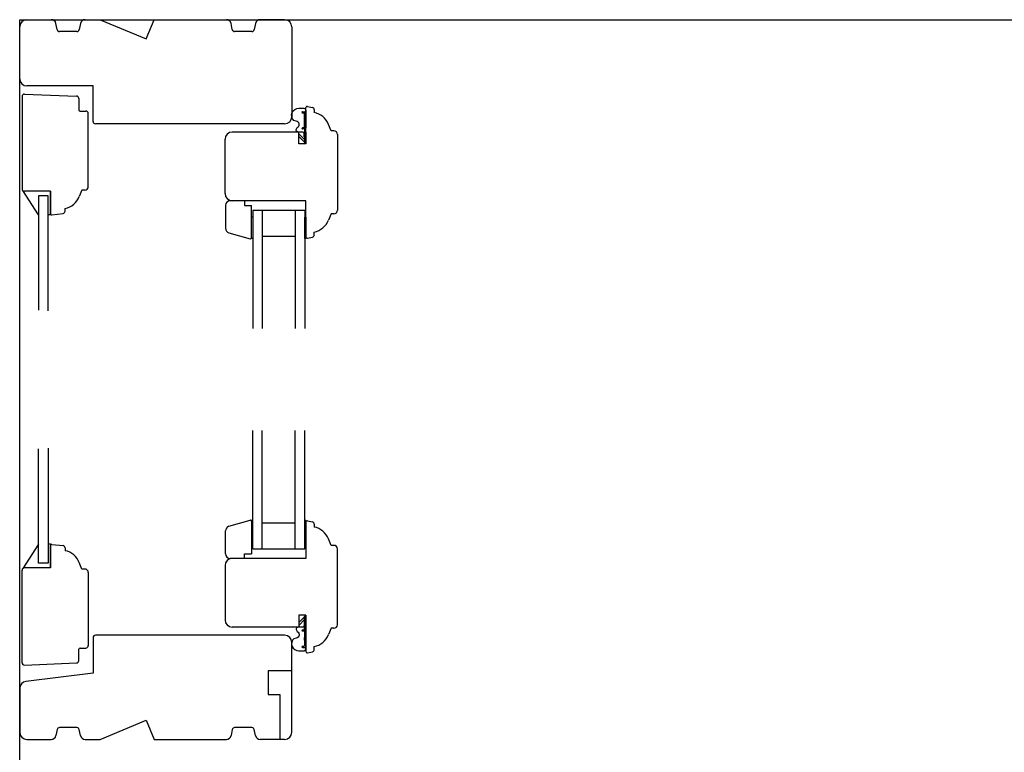
# Model space of a CAD drawing. Units: inches. Extents: x -4 to 4964, y 133 to 4266.
# Drawn here: x -4 to 412, y 451 to 761 of the extents above; entities that cross this region are included whole.
import ezdxf

# ---------------------------------------------------------------- set-up
doc = ezdxf.new("R2010")
doc.units = ezdxf.units.IN
doc.header["$LTSCALE"] = 5
for name, color, linetype in [('Glas', 142, 'Continuous'), ('STD_Plast og tætning', 1, 'Continuous'), ('Træ', 7, 'Continuous')]:
    doc.layers.add(name, color=color, linetype=linetype)

msp = doc.modelspace()

# ---------------------------------------------------------------- hatches: boundary and pattern name
at = {"layer": 'STD_Plast og tætning'}
h = msp.add_hatch(dxfattribs=at)
h.set_pattern_fill('GRASS', color=256, angle=90, style=0)
h.set_pattern_definition([(-1e-15, (-234.025, 459.383), (17.9605, -17.9605), [4.7625, -31.1585]), (45, (-234.025, 459.383), (17.9605, -17.9605), [4.7625, -20.6375]), (-45, (-234.025, 459.383), (-17.9605, -17.9605), [4.7625, -20.6375])])
h.paths.add_polyline_path([(-2.44, 527.86), (4.27, 538.15), (4.27, 530.15), (4.27, 530.13), (4.27, 530.13), (4.27, 530.15), (8.27, 530.15), (8.27, 538.15), (9.27, 538.15), (9.27, 528.15), (-1.73, 528.15, 0.198912)])
h.paths.add_polyline_path([(4.27, 538.15), (-2.44, 527.86), (-2.44, 527.86, -0.198912), (-1.73, 528.15), (9.27, 528.15), (9.27, 528.15), (9.27, 538.15), (9.27, 538.15), (8.27, 538.15), (8.27, 538.15), (8.27, 530.15), (8.27, 530.15), (4.27, 530.15), (4.27, 530.15), (4.27, 530.13), (4.27, 530.13), (4.27, 530.13), (4.27, 530.13), (4.27, 530.15), (4.27, 530.15)])

# ---------------------------------------------------------------- linework, layer by layer
at = {"layer": 'Defpoints'}
msp.add_lwpolyline([(914.25, 230.3), (-3.73, 230.3), (-3.73, 760.87), (914.25, 760.87)], close=True, dxfattribs=at)
at = {"layer": 'Glas'}
for p, q in [((8.27, 686.37), (4.27, 686.37)), ((4.27, 686.37), (4.27, 638.1)), ((8.27, 637.83), (8.27, 686.37)), ((94.77, 680.37), (116.77, 680.37)), ((94.77, 680.37), (94.77, 630.37)), ((98.77, 680.37), (98.77, 630.37)), ((112.77, 680.37), (112.77, 630.37)), ((116.77, 680.37), (116.77, 630.37)), ((98.77, 669.37), (112.77, 669.37)), ((94.77, 537.15), (94.77, 587.15)), ((98.77, 537.15), (98.77, 587.15)), ((112.77, 537.15), (112.77, 587.15)), ((116.77, 537.15), (116.77, 587.15)), ((4.27, 531.15), (4.27, 579.43)), ((8.27, 579.7), (8.27, 531.15)), ((98.77, 548.15), (112.77, 548.15)), ((94.77, 537.15), (116.77, 537.15)), ((8.27, 531.15), (4.27, 531.15))]:
    msp.add_line(p, q, dxfattribs=at)
at = {"layer": 'STD_Plast og tætning'}
for p, q in [((115.81, 721.46), (116.44, 721.46)), ((115.86, 721.97), (116.85, 721.97)), ((116.7, 715.1), (116.7, 721.21)), ((117.1, 715.09), (117.1, 721.72)), ((117.27, 713.37), (117.27, 721.37)), ((117.1, 719.18), (116.69, 719.18)), ((116.69, 717.66), (117.1, 717.66)), ((116.7, 718.89), (116.7, 717.88)), ((116.7, 718.89), (116.7, 717.88)), ((116.7, 710.24), (114.27, 712.66)), ((116.7, 715.1), (115.79, 715.1)), ((116.7, 714.7), (115.79, 714.7)), ((116.7, 714.7), (116.7, 708.94)), ((116.7, 714.14), (117.1, 714.14)), ((116.7, 713.48), (116.7, 712.47)), ((116.7, 712.63), (117.1, 712.63)), ((117.1, 715.1), (117.1, 713.48)), ((117.1, 715.1), (117.1, 713.48)), ((117.1, 712.47), (117.1, 715.1)), ((117.1, 709.75), (117.1, 715.1)), ((117.1, 710.96), (117.1, 715.1)), ((117.19, 711.35), (117.19, 715.1)), ((116.7, 709.04), (114.27, 711.47)), ((117.19, 711.35), (116.58, 711.35)), ((116.8, 708.84), (117.05, 708.84)), ((117.27, 709.98), (117.1, 709.75)), ((117.13, 708.88), (117.27, 709.07)), ((4.27, 678.37), (-2.44, 688.67)), ((9.27, 688.37), (-1.73, 688.37)), ((9.27, 678.37), (9.27, 688.37)), ((8.27, 686.37), (4.27, 686.37)), ((4.27, 686.37), (4.27, 678.37)), ((8.27, 678.37), (8.27, 686.37)), ((9.27, 678.37), (8.27, 678.37)), ((94.77, 677.37), (94.27, 677.37)), ((94.27, 668.37), (94.27, 677.37)), ((94.77, 677.37), (94.77, 668.37)), ((117.27, 677.37), (116.77, 677.37)), ((116.77, 668.37), (116.77, 677.37)), ((117.27, 677.37), (117.27, 668.37)), ((94.77, 668.37), (94.27, 668.37)), ((117.27, 668.37), (116.77, 668.37)), ((94.77, 549.15), (94.27, 549.15)), ((94.27, 549.15), (94.27, 540.15)), ((94.77, 540.15), (94.77, 549.15)), ((117.27, 549.15), (116.77, 549.15)), ((116.77, 549.15), (116.77, 540.15)), ((117.27, 540.15), (117.27, 549.15)), ((4.27, 539.15), (-2.44, 528.86)), ((4.27, 531.15), (4.27, 539.15)), ((9.27, 539.15), (8.27, 539.15)), ((8.27, 539.15), (8.27, 531.15)), ((9.27, 539.15), (9.27, 529.15)), ((94.77, 540.15), (94.27, 540.15)), ((117.27, 540.15), (116.77, 540.15)), ((9.27, 529.15), (-1.73, 529.15)), ((8.27, 531.15), (4.27, 531.15)), ((116.7, 508.48), (114.27, 506.06)), ((116.7, 502.83), (116.7, 508.59)), ((116.8, 508.69), (117.05, 508.69)), ((117.27, 507.55), (117.1, 507.78)), ((117.1, 507.78), (117.1, 502.43)), ((117.13, 508.65), (117.27, 508.46)), ((116.7, 507.29), (114.27, 504.86)), ((117.19, 506.18), (116.58, 506.18)), ((116.7, 504.04), (116.7, 505.05)), ((116.7, 504.9), (117.1, 504.9)), ((117.1, 506.57), (117.1, 502.43)), ((117.1, 505.05), (117.1, 502.43)), ((117.1, 502.43), (117.1, 504.04)), ((117.1, 502.43), (117.1, 504.04)), ((117.19, 506.18), (117.19, 502.43)), ((117.27, 504.15), (117.27, 496.15)), ((116.7, 502.83), (115.79, 502.83)), ((116.7, 502.43), (115.79, 502.43)), ((116.69, 499.87), (117.1, 499.87)), ((116.7, 503.38), (117.1, 503.38)), ((116.7, 502.43), (116.7, 496.32)), ((116.7, 498.63), (116.7, 499.65)), ((116.7, 498.63), (116.7, 499.65)), ((117.1, 502.43), (117.1, 495.81)), ((115.81, 496.06), (116.44, 496.06)), ((115.86, 495.56), (116.85, 495.56)), ((117.1, 498.34), (116.69, 498.34))]:
    msp.add_line(p, q, dxfattribs=at)
for points in [[(112.2, 718.31, -0.703543), (114.26, 723.42), (116.31, 723.42, -0.440011), (117.19, 722.62), (117.19, 722.62), (117.19, 715.09)], [(116.58, 711.35), (116.58, 712.78, 0.413799), (115.98, 713.38), (114.16, 713.39, -0.745194), (113.61, 715.24, 0.714533), (113.13, 718.04), (112.17, 718.32)], [(116.58, 506.18), (116.58, 504.75, -0.413799), (115.98, 504.14), (114.16, 504.14, 0.745194), (113.61, 502.28, -0.714533), (113.13, 499.49), (112.17, 499.21)], [(112.2, 499.22, 0.703543), (114.26, 494.11), (116.31, 494.11, 0.440011), (117.19, 494.91), (117.19, 494.91), (117.19, 502.43)]]:
    msp.add_lwpolyline(points, format="xyb", dxfattribs=at)
for points in [[(116.58, 711.35), (116.58, 712.78)], [(116.58, 506.18), (116.58, 504.75)]]:
    msp.add_lwpolyline(points, dxfattribs=at)
for centre, radius, start, end in [((115.83, 721.72), 0.253, 85, 265), ((116.44, 721.21), 0.252, 0, 90), ((116.85, 721.72), 0.252, 0, 90), ((115.79, 714.9), 0.202, 90, 270), ((116.8, 708.94), 0.101, 180, 270), ((117.05, 708.94), 0.101, 270, 323.1301), ((-1.73, 689.37), 1, 225, 270), ((-1.73, 528.15), 1, 90, 135), ((116.8, 508.58), 0.101, 90, 180), ((117.05, 508.58), 0.101, 36.8699, 90), ((115.79, 502.63), 0.202, 90, 270), ((115.83, 495.81), 0.253, 95, 275), ((116.44, 496.32), 0.252, 270, 0), ((116.85, 495.81), 0.252, 270, 0)]:
    msp.add_arc(centre, radius, start, end, dxfattribs=at)
at = {"layer": 'Træ'}
for p, q in [((-3.73, 735.87), (-3.73, 757.87)), ((-0.73, 760.87), (9.63, 760.87)), ((12.11, 756.68), (11.59, 759.26)), ((21.95, 759.26), (21.43, 756.68)), ((23.91, 760.87), (30.27, 760.87)), ((30.27, 760.87), (49.73, 752.81)), ((49.73, 752.81), (53.07, 760.87)), ((53.07, 760.87), (83.63, 760.87)), ((86.11, 756.68), (85.59, 759.26)), ((95.95, 759.26), (95.43, 756.68)), ((108.27, 760.87), (97.91, 760.87)), ((111.27, 757.87), (111.27, 719.87)), ((20.45, 755.87), (13.09, 755.87)), ((94.45, 755.87), (87.09, 755.87)), ((27.27, 732.87), (-0.73, 732.87)), ((27.27, 717.87), (27.27, 732.87)), ((-2.73, 728.45), (-2.73, 689.37)), ((-1.7, 729.45), (20.3, 728.58)), ((21.27, 727.59), (21.27, 722.75)), ((117.87, 724.24), (119.98, 723.8)), ((21.77, 722.25), (24.27, 722.25)), ((25.27, 690.35), (25.27, 721.25)), ((117.27, 708.37), (117.27, 723.75)), ((120.77, 722.82), (120.77, 721.63)), ((108.27, 716.87), (28.27, 716.87)), ((127.86, 713.89), (126.76, 716.59)), ((114.27, 713.37), (86.07, 713.37)), ((114.27, 708.37), (114.27, 713.37)), ((117.27, 713.37), (117.27, 708.37)), ((129.07, 713.89), (127.86, 713.89)), ((130.57, 712.43), (130.57, 680.35)), ((83.07, 687.37), (83.07, 710.37)), ((117.27, 708.37), (114.27, 708.37)), ((9.27, 688.37), (-1.73, 688.37)), ((9.27, 688.37), (9.27, 678.93)), ((22.56, 688.85), (21.46, 686.15)), ((23.77, 688.85), (22.56, 688.85)), ((91.27, 684.37), (85.27, 684.37)), ((117.27, 684.37), (86.07, 684.37)), ((91.27, 684.37), (91.27, 682.37)), ((117.27, 668.99), (117.27, 684.37)), ((9.82, 678.43), (14.67, 678.95)), ((15.47, 679.93), (15.47, 681.12)), ((83.27, 682.37), (83.27, 672.74)), ((91.27, 682.37), (94.27, 682.37)), ((94.27, 668.75), (94.27, 682.37)), ((127.86, 678.85), (126.76, 676.15)), ((129.07, 678.85), (127.86, 678.85)), ((84.72, 670.81), (93.63, 668.27)), ((120.77, 669.93), (120.77, 671.12)), ((117.87, 668.5), (119.98, 668.95)), ((84.72, 546.71), (93.63, 549.26)), ((94.27, 548.78), (94.27, 535.15)), ((117.27, 548.54), (117.27, 533.15)), ((117.87, 549.03), (119.98, 548.58)), ((120.77, 547.6), (120.77, 546.41)), ((83.27, 535.15), (83.27, 544.79)), ((127.86, 538.67), (126.76, 541.37)), ((9.27, 529.15), (9.27, 538.6)), ((9.82, 539.09), (14.67, 538.58)), ((15.47, 537.6), (15.47, 536.41)), ((129.07, 538.67), (127.86, 538.67)), ((130.57, 505.1), (130.57, 537.17)), ((91.27, 533.15), (85.27, 533.15)), ((117.27, 533.15), (86.07, 533.15)), ((91.27, 533.15), (91.27, 535.15)), ((91.27, 535.15), (94.27, 535.15)), ((9.27, 529.15), (-1.73, 529.15)), ((22.56, 528.67), (21.46, 531.37)), ((23.77, 528.67), (22.56, 528.67)), ((83.07, 530.15), (83.07, 507.15)), ((-2.73, 489.08), (-2.73, 528.15)), ((25.27, 527.17), (25.27, 496.28)), ((117.27, 509.15), (114.27, 509.15)), ((114.27, 509.15), (114.27, 504.15)), ((117.27, 504.15), (117.27, 509.15)), ((117.27, 509.15), (117.27, 493.77)), ((114.27, 504.15), (86.07, 504.15)), ((127.86, 503.64), (126.76, 500.94)), ((129.07, 503.64), (127.86, 503.64)), ((27.27, 499.65), (27.27, 484.65)), ((108.27, 500.65), (28.27, 500.65)), ((108.27, 500.65), (59.27, 500.65)), ((21.77, 495.28), (24.27, 495.28)), ((111.27, 459.65), (111.27, 497.65)), ((120.77, 494.71), (120.77, 495.9)), ((21.27, 489.94), (21.27, 494.78)), ((117.87, 493.28), (119.98, 493.73)), ((-1.7, 488.08), (20.3, 488.94)), ((27.27, 484.65), (-1.1, 481.17)), ((111.27, 485.65), (101.27, 485.65)), ((101.27, 485.65), (101.27, 475.65)), ((-3.73, 478.19), (-3.73, 459.65)), ((101.27, 475.65), (106.27, 475.65)), ((106.27, 475.65), (106.27, 456.65)), ((30.27, 456.65), (49.73, 464.71)), ((49.73, 464.71), (53.07, 456.65)), ((12.11, 460.85), (11.59, 458.26)), ((20.45, 461.65), (13.09, 461.65)), ((21.95, 458.26), (21.43, 460.85)), ((86.11, 460.85), (85.59, 458.26)), ((94.45, 461.65), (87.09, 461.65)), ((95.95, 458.26), (95.43, 460.85)), ((-0.73, 456.65), (9.63, 456.65)), ((23.91, 456.65), (30.27, 456.65)), ((53.07, 456.65), (83.63, 456.65)), ((108.27, 456.65), (97.91, 456.65))]:
    msp.add_line(p, q, dxfattribs=at)
for centre, radius, start, end in [((-0.73, 757.87), 3, 90, 180), ((9.63, 758.87), 2, 11.3099, 90), ((23.91, 758.87), 2, 90, 168.6901), ((83.63, 758.87), 2, 11.3099, 90), ((97.91, 758.87), 2, 90, 168.6901), ((108.27, 757.87), 3, 0, 90), ((13.09, 756.87), 1, 191.3099, 270), ((20.45, 756.87), 1, 270, 348.6901), ((87.09, 756.87), 1, 191.3099, 270), ((94.45, 756.87), 1, 270, 348.6901), ((-0.73, 735.87), 3, 180, 270), ((-1.73, 728.45), 1, 87.7486, 180), ((20.27, 727.59), 1, 0, 87.7486), ((117.77, 723.75), 0.5, 78, 180), ((21.77, 722.75), 0.5, 180, 270), ((24.27, 721.25), 1, 0, 90), ((119.77, 722.82), 1, 0, 78), ((119.28, 713.77), 8, 20.6442, 79.227), ((28.27, 717.87), 1, 180, 270), ((108.27, 719.87), 3, 270, 0), ((108.27, 719.87), 3, 270, 0), ((86.07, 710.37), 3, 90, 180), ((129.07, 712.39), 1.5, 0, 90), ((-1.73, 689.37), 1, 180, 270), ((23.77, 690.35), 1.5, 270, 0), ((86.07, 687.37), 3, 180, 270), ((13.97, 688.98), 8, 280.773, 339.3558), ((85.27, 682.37), 2, 90, 180), ((9.77, 678.93), 0.5, 180, 276.0753), ((14.47, 679.93), 1, 282, 0), ((129.07, 680.35), 1.5, 270, 0), ((119.27, 678.98), 8, 280.773, 339.3558), ((85.27, 672.74), 2, 180, 254.0546), ((93.77, 668.75), 0.5, 254.0546, 0), ((117.77, 668.99), 0.5, 180, 282), ((119.77, 669.93), 1, 282, 0), ((85.27, 544.79), 2, 105.9454, 180), ((93.77, 548.78), 0.5, 0, 105.9454), ((117.77, 548.54), 0.5, 78, 180), ((119.77, 547.6), 1, 0, 78), ((119.27, 538.55), 8, 20.6442, 79.227), ((9.77, 538.6), 0.5, 83.9247, 180), ((14.47, 537.6), 1, 0, 78), ((129.07, 537.17), 1.5, 0, 90), ((13.97, 528.55), 8, 20.6442, 79.227), ((86.07, 530.15), 3, 90, 180), ((85.27, 535.15), 2, 180, 270), ((-1.73, 528.15), 1, 90, 180), ((23.77, 527.17), 1.5, 0, 90), ((86.07, 507.15), 3, 180, 270), ((129.07, 505.14), 1.5, 270, 0), ((28.27, 499.65), 1, 90, 180), ((108.27, 497.65), 3, 0, 90), ((108.27, 497.65), 3, 0, 90), ((108.27, 497.65), 3, 0, 90), ((119.28, 503.76), 8, 280.773, 339.3558), ((21.77, 494.78), 0.5, 90, 180), ((24.27, 496.28), 1, 270, 0), ((117.77, 493.77), 0.5, 180, 282), ((119.77, 494.71), 1, 282, 0), ((-1.73, 489.08), 1, 180, 272.2514), ((20.27, 489.94), 1, 272.2514, 0), ((-0.73, 478.19), 3, 97, 180), ((-0.73, 459.65), 3, 180, 270), ((9.63, 458.65), 2, 270, 348.6901), ((13.09, 460.65), 1, 90, 168.6901), ((20.45, 460.65), 1, 11.3099, 90), ((23.91, 458.65), 2, 191.3099, 270), ((83.63, 458.65), 2, 270, 348.6901), ((87.09, 460.65), 1, 90, 168.6901), ((94.45, 460.65), 1, 11.3099, 90), ((97.91, 458.65), 2, 191.3099, 270), ((108.27, 459.65), 3, 270, 0)]:
    msp.add_arc(centre, radius, start, end, dxfattribs=at)

doc.saveas('drawing.dxf')
